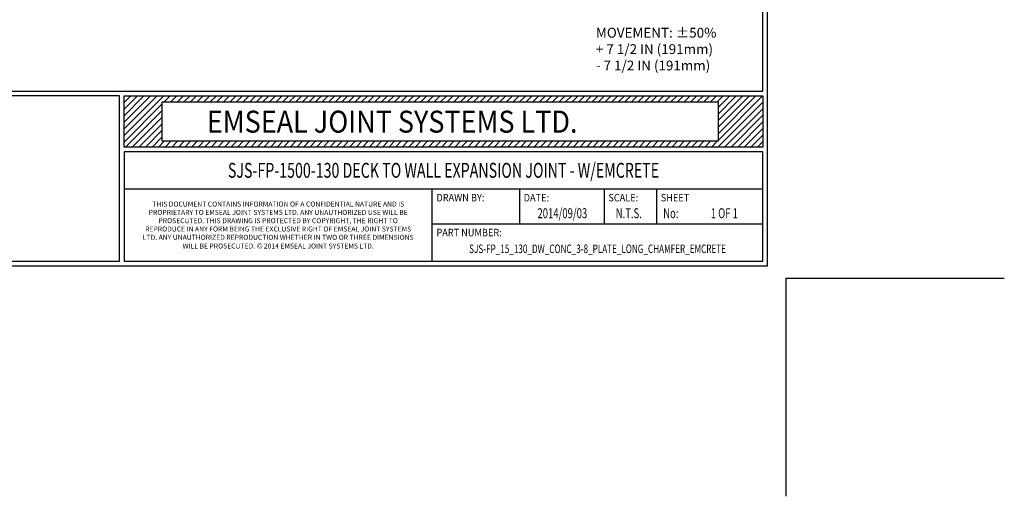
# Model space of a CAD drawing. Extents: x 1103 to 3254, y 74 to 1977.
# Drawn here: x 1127 to 1157, y 74 to 89 of the extents above; entities that cross this region are included whole.
import ezdxf
from ezdxf.enums import TextEntityAlignment as Align

# ---------------------------------------------------------------- set-up
doc = ezdxf.new("R2010")
doc.units = 0
doc.header["$LTSCALE"] = 5
doc.header["$MEASUREMENT"] = 0
doc.layers.get('0').update_dxf_attribs({"color": 200, "linetype": 'CONTINUOUS'})
doc.layers.get('DEFPOINTS').update_dxf_attribs({"linetype": 'CONTINUOUS'})
for name, color, linetype, lineweight in [('TBLOCK-T1', 7, 'CONTINUOUS', 15), ('TBLOCK-T2', 7, 'CONTINUOUS', 18), ('TBLOCK-T3', 241, 'CONTINUOUS', 20), ('TBLOCK-T5', 111, 'CONTINUOUS', 30), ('TEXT - 4', 241, 'CONTINUOUS', 25)]:
    doc.layers.add(name, color=color, linetype=linetype, lineweight=lineweight)
doc.styles.add('ROMANC', font='ROMANC.shx', dxfattribs={"width": 0.7, "height": 3.2})
doc.styles.add('ROMANS', font='romans', dxfattribs={"width": 0.9})
doc.styles.add('ROMANT', font='ROMANT.shx', dxfattribs={"width": 0.9, "height": 6.3})

# ---------------------------------------------------------------- blocks, each defined once
blk = doc.blocks.new('*X548')
at = {"color": 0}
for p, q in [((136.3, 33.06), (144.79, 41.56)), ((136.3, 34.47), (143.38, 41.56)), ((136.3, 35.89), (141.97, 41.56)), ((136.3, 37.3), (140.55, 41.56)), ((136.3, 38.71), (139.14, 41.56)), ((136.3, 40.13), (137.72, 41.56)), ((136.3, 41.54), (136.31, 41.56)), ((144.91, 40.26), (146.21, 41.56)), ((146.32, 40.26), (147.62, 41.56)), ((147.74, 40.26), (149.04, 41.56)), ((149.15, 40.26), (150.45, 41.56)), ((150.56, 40.26), (151.86, 41.56)), ((151.98, 40.26), (153.28, 41.56)), ((153.39, 40.26), (154.69, 41.56)), ((154.81, 40.26), (156.11, 41.56)), ((156.22, 40.26), (157.52, 41.56)), ((157.64, 40.26), (158.94, 41.56)), ((159.05, 40.26), (160.35, 41.56)), ((160.46, 40.26), (161.76, 41.56)), ((161.88, 40.26), (163.18, 41.56)), ((163.29, 40.26), (164.59, 41.56)), ((164.71, 40.26), (166.01, 41.56)), ((166.12, 40.26), (167.42, 41.56)), ((167.54, 40.26), (168.84, 41.56)), ((168.95, 40.26), (170.25, 41.56)), ((170.36, 40.26), (171.66, 41.56)), ((171.78, 40.26), (173.08, 41.56)), ((173.19, 40.26), (174.49, 41.56)), ((174.61, 40.26), (175.91, 41.56)), ((176.02, 40.26), (177.32, 41.56)), ((177.43, 40.26), (178.73, 41.56)), ((178.85, 40.26), (180.15, 41.56)), ((180.26, 40.26), (181.56, 41.56)), ((181.68, 40.26), (182.98, 41.56)), ((183.09, 40.26), (184.39, 41.56)), ((184.51, 40.26), (185.81, 41.56)), ((185.92, 40.26), (187.22, 41.56)), ((187.33, 40.26), (188.63, 41.56)), ((188.75, 40.26), (190.05, 41.56)), ((190.16, 40.26), (191.46, 41.56)), ((191.58, 40.26), (192.88, 41.56)), ((192.99, 40.26), (194.29, 41.56)), ((194.41, 40.26), (195.71, 41.56)), ((195.82, 40.26), (197.12, 41.56)), ((197.23, 40.26), (198.53, 41.56)), ((198.65, 40.26), (199.95, 41.56)), ((200.06, 40.26), (201.36, 41.56)), ((201.48, 40.26), (202.78, 41.56)), ((202.89, 40.26), (204.19, 41.56)), ((204.3, 40.26), (205.6, 41.56)), ((205.72, 40.26), (207.02, 41.56)), ((207.13, 40.26), (208.43, 41.56)), ((208.55, 40.26), (209.85, 41.56)), ((209.96, 40.26), (211.26, 41.56)), ((211.38, 40.26), (212.68, 41.56)), ((212.79, 40.26), (214.09, 41.56)), ((214.2, 40.26), (215.5, 41.56)), ((215.62, 40.26), (216.92, 41.56)), ((217.03, 40.26), (218.33, 41.56)), ((218.45, 40.26), (219.75, 41.56)), ((219.86, 40.26), (221.16, 41.56)), ((221.28, 40.26), (222.58, 41.56)), ((222.69, 40.26), (223.99, 41.56)), ((224.1, 40.26), (225.4, 41.56)), ((225.52, 40.26), (226.82, 41.56)), ((226.93, 40.26), (228.23, 41.56)), ((228.35, 40.26), (229.65, 41.56)), ((229.76, 40.26), (231.06, 41.56)), ((231.17, 40.26), (232.47, 41.56)), ((232.59, 40.26), (233.89, 41.56)), ((234, 40.26), (235.3, 41.56)), ((235.42, 40.26), (236.72, 41.56)), ((236.83, 40.26), (238.13, 41.56)), ((238.25, 40.26), (239.55, 41.56)), ((239.66, 40.26), (240.96, 41.56)), ((241.07, 40.26), (242.37, 41.56)), ((242.49, 40.26), (243.79, 41.56)), ((243.9, 40.26), (245.2, 41.56)), ((245.32, 40.26), (246.62, 41.56)), ((246.73, 40.26), (248.03, 41.56)), ((248.15, 40.26), (249.45, 41.56)), ((249.56, 40.26), (250.86, 41.56)), ((250.97, 40.26), (252.27, 41.56)), ((252.39, 40.26), (253.69, 41.56)), ((253.8, 40.26), (255.1, 41.56)), ((255.22, 40.26), (256.52, 41.56)), ((256.63, 40.26), (257.93, 41.56)), ((258.04, 40.26), (259.34, 41.56)), ((259.46, 40.26), (260.76, 41.56)), ((260.87, 40.26), (262.17, 41.56)), ((262.29, 40.26), (263.59, 41.56)), ((263.7, 40.26), (265, 41.56)), ((263.9, 30.56), (273.55, 40.2)), ((263.94, 39.08), (266.42, 41.56)), ((263.94, 37.66), (267.83, 41.56)), ((263.94, 36.25), (269.24, 41.56)), ((263.94, 34.83), (270.66, 41.56)), ((263.94, 33.42), (272.07, 41.56)), ((263.94, 32), (273.49, 41.56)), ((136.3, 31.64), (144.47, 39.82)), ((136.62, 30.56), (144.47, 38.41)), ((265.32, 30.56), (273.55, 38.79)), ((138.04, 30.56), (144.47, 36.99)), ((266.73, 30.56), (273.55, 37.38)), ((139.45, 30.56), (144.47, 35.58)), ((140.86, 30.56), (144.47, 34.16)), ((268.14, 30.56), (273.55, 35.96)), ((269.56, 30.56), (273.55, 34.55)), ((142.28, 30.56), (144.47, 32.75)), ((143.69, 30.56), (144.99, 31.86)), ((145.11, 30.56), (146.41, 31.86)), ((146.52, 30.56), (147.82, 31.86)), ((147.94, 30.56), (149.24, 31.86)), ((149.35, 30.56), (150.65, 31.86)), ((150.76, 30.56), (152.06, 31.86)), ((152.18, 30.56), (153.48, 31.86)), ((153.59, 30.56), (154.89, 31.86)), ((155.01, 30.56), (156.31, 31.86)), ((156.42, 30.56), (157.72, 31.86)), ((157.84, 30.56), (159.14, 31.86)), ((159.25, 30.56), (160.55, 31.86)), ((160.66, 30.56), (161.96, 31.86)), ((162.08, 30.56), (163.38, 31.86)), ((163.49, 30.56), (164.79, 31.86)), ((164.91, 30.56), (166.21, 31.86)), ((166.32, 30.56), (167.62, 31.86)), ((167.73, 30.56), (169.03, 31.86)), ((169.15, 30.56), (170.45, 31.86)), ((170.56, 30.56), (171.86, 31.86)), ((171.98, 30.56), (173.28, 31.86)), ((173.39, 30.56), (174.69, 31.86)), ((174.81, 30.56), (176.11, 31.86)), ((176.22, 30.56), (177.52, 31.86)), ((177.63, 30.56), (178.93, 31.86)), ((179.05, 30.56), (180.35, 31.86)), ((180.46, 30.56), (181.76, 31.86)), ((181.88, 30.56), (183.18, 31.86)), ((183.29, 30.56), (184.59, 31.86)), ((184.71, 30.56), (186.01, 31.86)), ((186.12, 30.56), (187.42, 31.86)), ((187.53, 30.56), (188.83, 31.86)), ((188.95, 30.56), (190.25, 31.86)), ((190.36, 30.56), (191.66, 31.86)), ((191.78, 30.56), (193.08, 31.86)), ((193.19, 30.56), (194.49, 31.86)), ((194.6, 30.56), (195.9, 31.86)), ((196.02, 30.56), (197.32, 31.86)), ((197.43, 30.56), (198.73, 31.86)), ((198.85, 30.56), (200.15, 31.86)), ((200.26, 30.56), (201.56, 31.86)), ((201.68, 30.56), (202.98, 31.86)), ((203.09, 30.56), (204.39, 31.86)), ((204.5, 30.56), (205.8, 31.86)), ((205.92, 30.56), (207.22, 31.86)), ((207.33, 30.56), (208.63, 31.86)), ((208.75, 30.56), (210.05, 31.86)), ((210.16, 30.56), (211.46, 31.86)), ((211.58, 30.56), (212.88, 31.86)), ((212.99, 30.56), (214.29, 31.86)), ((214.4, 30.56), (215.7, 31.86)), ((215.82, 30.56), (217.12, 31.86)), ((217.23, 30.56), (218.53, 31.86)), ((218.65, 30.56), (219.95, 31.86)), ((220.06, 30.56), (221.36, 31.86)), ((221.47, 30.56), (222.77, 31.86)), ((222.89, 30.56), (224.19, 31.86)), ((224.3, 30.56), (225.6, 31.86)), ((225.72, 30.56), (227.02, 31.86)), ((227.13, 30.56), (228.43, 31.86)), ((228.55, 30.56), (229.85, 31.86)), ((229.96, 30.56), (231.26, 31.86)), ((231.37, 30.56), (232.67, 31.86)), ((232.79, 30.56), (234.09, 31.86)), ((234.2, 30.56), (235.5, 31.86)), ((235.62, 30.56), (236.92, 31.86)), ((237.03, 30.56), (238.33, 31.86)), ((238.45, 30.56), (239.75, 31.86)), ((239.86, 30.56), (241.16, 31.86)), ((241.27, 30.56), (242.57, 31.86)), ((242.69, 30.56), (243.99, 31.86)), ((244.1, 30.56), (245.4, 31.86)), ((245.52, 30.56), (246.82, 31.86)), ((246.93, 30.56), (248.23, 31.86)), ((248.34, 30.56), (249.64, 31.86)), ((249.76, 30.56), (251.06, 31.86)), ((251.17, 30.56), (252.47, 31.86)), ((252.59, 30.56), (253.89, 31.86)), ((254, 30.56), (255.3, 31.86)), ((255.42, 30.56), (256.72, 31.86)), ((256.83, 30.56), (258.13, 31.86)), ((258.24, 30.56), (259.54, 31.86)), ((259.66, 30.56), (260.96, 31.86)), ((261.07, 30.56), (262.37, 31.86)), ((262.49, 30.56), (263.79, 31.86)), ((270.97, 30.56), (273.55, 33.13)), ((272.39, 30.56), (273.55, 31.72))]:
    blk.add_line(p, q, dxfattribs=at)

msp = doc.modelspace()

# ---------------------------------------------------------------- linework, layer by layer
at = {"layer": 'DEFPOINTS'}
for p, q in [((1149.86555, 74.32931), (1149.86555, 80.97384)), ((1149.86555, 80.97384), (1156.51008, 80.97384))]:
    msp.add_line(p, q, dxfattribs=at)
at = {"layer": 'TBLOCK-T5'}
for p, q in [((1129.69316, 83.69726), (1149.15423, 83.69726)), ((1139.07992, 81.49532), (1139.07992, 83.69726)), ((1141.73924, 83.69726), (1141.73924, 82.63384)), ((1144.31858, 83.69726), (1144.31858, 82.63384)), ((1145.9153, 83.69726), (1145.9153, 82.63384)), ((1139.07992, 82.63384), (1149.15423, 82.63384))]:
    msp.add_line(p, q, dxfattribs=at)
for points in [[(1149.29602, 110.74134), (1110.22617, 110.74134), (1110.22617, 81.35353), (1149.29602, 81.35353)], [(1149.15423, 86.67483), (1149.15423, 110.59955), (1110.36796, 110.59955), (1110.36796, 86.67483)], [(1129.55137, 81.49532), (1129.55137, 86.53304), (1110.36796, 86.53304), (1110.36796, 81.49532)], [(1149.15423, 84.97336), (1129.69316, 84.97336), (1129.69316, 86.53304), (1149.15423, 86.53304)], [(1147.79112, 85.15769), (1130.85244, 85.15769), (1130.85244, 86.34872), (1147.79112, 86.34872)], [(1149.15423, 84.83158), (1129.69316, 84.83158), (1129.69316, 81.49532), (1149.15423, 81.49532)]]:
    msp.add_lwpolyline(points, close=True, dxfattribs=at)

# ---------------------------------------------------------------- block references
at = {"layer": 'TBLOCK-T5', "xscale": 0.1417890687221829, "yscale": 0.1417890687221829, "zscale": 0.1417890687221829}
msp.add_blockref('*X548', (1110.36796, 80.64088), dxfattribs=at)

# ---------------------------------------------------------------- texts
at = {"layer": 'TBLOCK-T1', "insert": (1134.38654, 82.59629), "char_height": 0.151875, "width": 8.4664804, "attachment_point": 5, "style": 'ROMANS'}
msp.add_mtext('THIS DOCUMENT CONTAINS INFORMATION OF A CONFIDENTIAL NATURE AND IS PROPRIETARY TO EMSEAL JOINT SYSTEMS LTD. ANY UNAUTHORIZED USE WILL BE PROSECUTED. THIS DRAWING IS PROTECTED BY COPYRIGHT, THE RIGHT TO REPRODUCE IN ANY FORM BEING THE EXCLUSIVE RIGHT OF EMSEAL JOINT SYSTEMS LTD. ANY UNAUTHORIZED REPRODUCTION WHETHER IN TWO OR THREE DIMENSIONS WILL BE PROSECUTED. {\\fArial|b0|i0|c0|p34;\\H1.0833x;©\\fMS Shell Dlg 2|b0|i0|c0|p0;\\H0.65385x; \\Fromans|c0;\\H1.4118x;2014 EMSEAL JOINT SYSTEMS LTD.}', dxfattribs=at)
at = {"layer": 'TBLOCK-T2', "style": 'ROMANS', "width": 0.9}
for s, height, p in [('DRAWN BY:', 0.227813, (1139.20772, 83.31763)), ('DATE:', 0.227813, (1141.86705, 83.31763)), ('SCALE:', 0.227813, (1144.44638, 83.31763)), ('SHEET ', 0.227813, (1146.04311, 83.31763)), ('PART NUMBER:', 0.2278125, (1139.20772, 82.25421))]:
    msp.add_text(s, height=height, dxfattribs=at).set_placement(p)
at = {"layer": 'TBLOCK-T3', "style": 'ROMANC', "width": 0.7}
for s, height, p in [('SJS-FP-1500-130 DECK TO WALL EXPANSION JOINT - W/EMCRETE', 0.453725, (1139.42369, 84.26442)), ('SJS-FP_15_130_DW_CONC_3-8_PLATE_LONG_CHAMFER_EMCRETE', 0.26, (1144.11707, 81.87286))]:
    msp.add_text(s, height=height, dxfattribs=at).set_placement(p, align=Align.MIDDLE_CENTER)
for s, p in [('2014/09/03', (1143.04367, 82.80508)), ('1 OF 1', (1147.98029, 82.80508))]:
    msp.add_text(s, height=0.30375, dxfattribs=at).set_placement(p, align=Align.CENTER)
for s, p in [('N.T.S.', (1144.67009, 82.80508)), ('No:', (1146.11597, 82.80508))]:
    msp.add_text(s, height=0.30375, dxfattribs=at).set_placement(p)
at = {"layer": 'TBLOCK-T5', "style": 'ROMANT', "width": 0.9}
msp.add_text('EMSEAL JOINT SYSTEMS LTD.', height=0.6699533, dxfattribs=at).set_placement((1132.21306, 85.41242))
at = {"layer": 'TEXT - 4', "insert": (1144.06764, 88.6084), "char_height": 0.3, "attachment_point": 1, "style": 'ROMANS'}
msp.add_mtext('MOVEMENT: ±50%\\P^I^I+ 7 1/2 IN (191mm)\\P^I^I- 7 1/2 IN (191mm)', dxfattribs=at)

doc.saveas('drawing.dxf')
